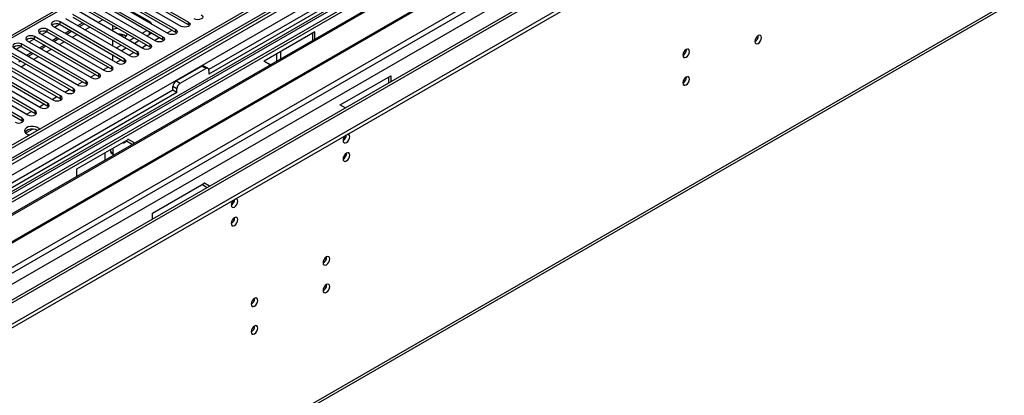
# Model space of a CAD drawing. Units: millimetres. Extents: x 5 to 12605, y 13 to 17833.
# Drawn here: x 6786 to 7221, y 4192 to 4358 of the extents above; entities that cross this region are included whole.
import ezdxf

# ---------------------------------------------------------------- set-up
doc = ezdxf.new("R2010")
doc.units = ezdxf.units.MM
doc.header["$LTSCALE"] = 60

msp = doc.modelspace()

# ---------------------------------------------------------------- linework, layer by layer
at = {"color": 7, "linetype": 'Continuous', "lineweight": 25}
for p, q in [((7689.517, 4826.466), (6014.381, 3859.43)), ((7690.578, 4825.853), (6015.442, 3858.818)), ((6015.218, 3853.183), (7689.956, 4819.989)), ((7673.607, 4800.544), (6869.228, 4336.185)), ((7675.375, 4799.523), (6869.273, 4334.17)), ((7672.729, 4796.356), (6053.272, 3861.464)), ((6011.906, 3778.809), (7765.001, 4790.849)), ((6011.906, 3777.176), (7765.001, 4789.216)), ((7696.96, 4762.142), (6054.174, 3813.781)), ((6057.32, 3691.974), (7751.901, 4670.235)), ((6984.532, 4395.605), (6748.711, 4259.469)), ((6984.532, 4394.38), (6749.772, 4258.857)), ((6989.122, 4391.73), (6754.363, 4256.207)), ((6989.64, 4391.431), (6754.88, 4255.908)), ((6999.736, 4385.603), (6764.976, 4250.079)), ((7000.253, 4385.304), (6765.494, 4249.781)), ((6774.874, 4244.365), (7010.695, 4380.502)), ((6829.413, 4378.507), (6779.299, 4349.577)), ((6857.076, 4355.295), (6828.526, 4371.776)), ((6831.708, 4373.613), (6860.258, 4357.132)), ((6860.258, 4355.907), (6831.708, 4372.388)), ((6851.419, 4352.029), (6822.869, 4368.511)), ((6826.051, 4370.348), (6854.601, 4353.866)), ((6854.601, 4352.642), (6826.051, 4369.123)), ((6814.738, 4363.816), (6843.287, 4347.335)), ((6845.762, 4348.764), (6817.212, 4365.245)), ((6820.394, 4367.082), (6848.944, 4350.601)), ((6848.944, 4349.376), (6820.394, 4365.857)), ((6842.933, 4357.37), (6829.71, 4365.004)), ((6805.899, 4358.714), (6834.448, 4342.233)), ((6837.63, 4344.07), (6809.081, 4360.551)), ((6809.081, 4359.326), (6837.63, 4342.845)), ((6840.105, 4345.498), (6811.556, 4361.979)), ((6843.287, 4346.11), (6814.738, 4362.592)), ((6800.242, 4355.448), (6828.791, 4338.967)), ((6801.038, 4354.988), (6803.137, 4356.2)), ((6831.973, 4340.804), (6803.424, 4357.285)), ((6803.424, 4356.06), (6831.973, 4339.579)), ((6811.296, 4355.598), (6813.417, 4356.823)), ((6812.038, 4355.17), (6814.159, 4356.394)), ((6826.673, 4355.702), (6826.673, 4353.253)), ((6860.651, 4355.601), (6860.258, 4355.907)), ((6820.66, 4334.273), (6792.11, 4350.754)), ((6794.585, 4352.183), (6823.134, 4335.701)), ((6795.382, 4351.723), (6797.481, 4352.934)), ((6826.316, 4337.538), (6797.767, 4354.02)), ((6797.767, 4352.795), (6826.316, 4336.313)), ((6799.982, 4349.067), (6802.103, 4350.292)), ((6800.725, 4348.638), (6802.846, 4349.863)), ((6805.639, 4352.333), (6807.76, 4353.557)), ((6806.381, 4351.904), (6808.503, 4353.128)), ((6832.033, 4351.213), (6829.538, 4351.599)), ((6834.065, 4348.985), (6836.186, 4350.21)), ((6839.722, 4352.251), (6841.843, 4353.475)), ((6841.843, 4351.026), (6842.933, 4351.655)), ((6845.202, 4349.087), (6847.323, 4350.312)), ((6850.859, 4352.353), (6852.98, 4353.577)), ((6854.994, 4352.336), (6854.601, 4352.642)), ((6916.119, 4352.845), (6893.705, 4339.905)), ((6915.058, 4352.232), (6915.058, 4348.974)), ((6916.119, 4349.586), (6916.119, 4352.845)), ((6783.271, 4345.651), (6811.821, 4329.17)), ((6784.068, 4345.191), (6786.167, 4346.403)), ((6815.003, 4331.007), (6786.453, 4347.488)), ((6786.453, 4346.263), (6815.003, 4329.782)), ((6788.928, 4348.917), (6817.478, 4332.436)), ((6789.725, 4348.457), (6791.824, 4349.669)), ((6792.11, 4349.529), (6820.66, 4333.048)), ((6794.325, 4345.801), (6796.446, 4347.026)), ((6795.068, 4345.373), (6797.189, 4346.597)), ((6826.673, 4349.17), (6826.673, 4346.721)), ((6828.408, 4345.719), (6830.529, 4346.944)), ((6830.53, 4344.495), (6832.651, 4345.719)), ((6836.187, 4347.76), (6838.308, 4348.985)), ((6839.545, 4345.821), (6841.666, 4347.046)), ((6843.68, 4345.804), (6843.287, 4346.11)), ((6849.337, 4349.07), (6848.944, 4349.376)), ((6777.614, 4342.386), (6806.164, 4325.904)), ((6809.346, 4327.741), (6780.796, 4344.223)), ((6780.796, 4342.998), (6809.346, 4326.517)), ((6788.668, 4342.536), (6790.789, 4343.76)), ((6789.411, 4342.107), (6791.532, 4343.332)), ((6826.896, 4342.51), (6826.658, 4342.437)), ((6826.673, 4342.639), (6826.673, 4340.19)), ((6833.888, 4342.556), (6836.009, 4343.78)), ((6837.63, 4342.845), (6838.023, 4342.539)), ((6899.325, 4339.892), (6899.325, 4343.15)), ((6901.093, 4340.912), (6901.093, 4344.17)), ((6803.689, 4324.476), (6781.15, 4337.487)), ((6785.166, 4339.656), (6785.875, 4340.066)), ((6822.575, 4336.025), (6824.696, 4337.249)), ((6828.231, 4339.29), (6830.353, 4340.515)), ((6831.973, 4339.579), (6832.367, 4339.273)), ((6854.777, 4331.109), (6866.091, 4337.641)), ((6868.859, 4336.719), (6867.091, 4337.74)), ((6893.492, 4340.029), (6896.143, 4338.498)), ((6896.506, 4338.264), (6896.143, 4338.498)), ((6798.032, 4321.21), (6775.493, 4334.222)), ((6775.493, 4332.997), (6798.032, 4319.985)), ((6777.968, 4335.65), (6800.507, 4322.639)), ((6781.15, 4336.262), (6803.689, 4323.251)), ((6816.918, 4332.759), (6819.039, 4333.983)), ((6820.66, 4333.048), (6821.053, 4332.742)), ((6826.316, 4336.313), (6826.71, 4336.007)), ((6856.545, 4330.089), (6867.859, 4336.62)), ((6869.273, 4335.803), (6869.273, 4334.17)), ((6927.293, 4320.516), (6949.707, 4333.455)), ((6948.646, 4332.843), (6948.646, 4330.149)), ((6949.707, 4333.455), (6949.707, 4330.762)), ((6766.654, 4329.119), (6789.193, 4316.108)), ((6792.375, 4317.944), (6769.836, 4330.956)), ((6769.836, 4329.731), (6792.375, 4316.72)), ((6772.311, 4332.385), (6794.85, 4319.373)), ((6811.261, 4329.493), (6813.382, 4330.718)), ((6815.003, 4329.782), (6815.396, 4329.476)), ((6853.363, 4327.027), (6853.363, 4328.66)), ((6853.363, 4327.027), (6048.984, 3862.669)), ((6855.131, 4326.006), (6049.029, 3860.654)), ((6786.718, 4314.679), (6764.179, 4327.69)), ((6764.179, 4326.466), (6786.718, 4313.454)), ((6799.947, 4322.962), (6802.068, 4324.187)), ((6805.604, 4326.228), (6807.725, 4327.452)), ((6809.346, 4326.517), (6809.739, 4326.21)), ((6855.131, 4326.006), (6853.363, 4327.027)), ((6855.131, 4326.006), (6855.131, 4327.639)), ((6794.29, 4319.696), (6796.411, 4320.921)), ((6798.032, 4319.985), (6798.425, 4319.679)), ((6803.689, 4323.251), (6804.082, 4322.945)), ((6927.079, 4320.639), (6929.626, 4319.169)), ((6788.633, 4316.431), (6790.755, 4317.655)), ((6792.375, 4316.72), (6792.769, 4316.414)), ((6786.718, 4313.454), (6787.112, 4313.148)), ((6833.388, 4305.085), (6810.76, 4292.022)), ((6835.362, 4302.967), (6832.54, 4304.596)), ((6836.039, 4303.801), (6833.388, 4305.332)), ((6836.039, 4303.801), (6836.444, 4303.591)), ((6823.311, 4299.268), (6823.311, 4296.01)), ((6825.786, 4300.697), (6825.786, 4299.921)), ((6826.2, 4299.006), (6827.261, 4298.393)), ((6826.847, 4301.309), (6826.847, 4299.309)), ((6810.76, 4292.022), (6810.76, 4288.764)), ((6844.348, 4272.632), (6866.975, 4285.695)), ((6868.461, 4283.859), (6866.128, 4285.206)), ((6869.522, 4284.472), (6866.975, 4285.942)), ((6844.348, 4269.939), (6844.348, 4272.632))]:
    msp.add_line(p, q, dxfattribs=at)
at = {"color": 8, "linetype": 'Continuous', "lineweight": 25}
for p, q in [((6011.199, 3801.056), (7778.613, 4821.362)), ((7717.094, 4820.954), (6011.906, 3836.57)), ((6012.26, 3849.879), (7695.174, 4821.405)), ((7690.578, 4821.362), (6015.442, 3854.327)), ((6012.472, 3796.892), (7781.582, 4818.178)), ((7697.295, 4817.73), (6014.381, 3846.205)), ((6055.924, 3813.608), (7756.869, 4795.543)), ((6058.045, 3693.576), (7752.626, 4671.837)), ((6830.913, 4378.359), (6780.708, 4349.376)), ((6803.424, 4356.06), (6803.424, 4357.285)), ((6814.478, 4353.761), (6816.599, 4354.986)), ((6820.135, 4357.027), (6822.256, 4358.251)), ((6860.258, 4355.907), (6860.258, 4357.132)), ((6792.11, 4349.529), (6792.11, 4350.754)), ((6797.767, 4352.795), (6797.767, 4354.02)), ((6808.821, 4350.495), (6810.942, 4351.72)), ((6842.933, 4351.655), (6842.933, 4352.846)), ((6848.944, 4349.376), (6848.944, 4350.601)), ((6854.601, 4352.642), (6854.601, 4353.866)), ((6786.453, 4346.263), (6786.453, 4347.488)), ((6803.164, 4347.23), (6805.286, 4348.454)), ((6843.287, 4346.11), (6843.287, 4347.335)), ((6791.851, 4340.699), (6793.972, 4341.923)), ((6797.508, 4343.964), (6799.629, 4345.189)), ((6837.63, 4342.845), (6837.63, 4344.07)), ((6786.194, 4337.433), (6788.315, 4338.657)), ((6826.316, 4336.313), (6826.316, 4337.538)), ((6831.973, 4339.579), (6831.973, 4340.804)), ((6867.859, 4336.62), (6866.091, 4337.641)), ((6820.66, 4333.048), (6820.66, 4334.273)), ((6815.003, 4329.782), (6815.003, 4331.007)), ((6855.131, 4327.639), (6853.363, 4328.66)), ((6854.777, 4331.109), (6856.545, 4330.089)), ((6803.689, 4323.251), (6803.689, 4324.476)), ((6809.346, 4326.517), (6809.346, 4327.741)), ((6798.032, 4319.985), (6798.032, 4321.21)), ((6792.375, 4316.72), (6792.375, 4317.944)), ((6786.718, 4313.454), (6786.718, 4314.679)), ((6788.24, 4308.039), (6791.293, 4309.802)), ((6836.039, 4303.357), (6836.039, 4303.801)), ((6825.786, 4299.921), (6826.847, 4299.309))]:
    msp.add_line(p, q, dxfattribs=at)
at = {"color": 7, "linetype": 'Continuous', "lineweight": 25, "flags": 128}
for points in [[(6865.914, 4360.398), (6866.402, 4359.976), (6866.573, 4359.479), (6866.402, 4358.982), (6865.914, 4358.561), (6865.184, 4358.279), (6864.323, 4358.18), (6863.462, 4358.279), (6862.732, 4358.561)], [(6797.767, 4354.02), (6797.037, 4354.301), (6796.176, 4354.4), (6795.315, 4354.301), (6794.585, 4354.02), (6794.097, 4353.598), (6793.926, 4353.101), (6794.097, 4352.604), (6794.585, 4352.183)], [(6803.424, 4357.285), (6802.694, 4357.567), (6801.833, 4357.666), (6800.972, 4357.567), (6800.242, 4357.285), (6799.754, 4356.864), (6799.583, 4356.367), (6799.754, 4355.87), (6800.242, 4355.448)], [(6860.258, 4357.132), (6860.745, 4356.711), (6860.917, 4356.214), (6860.745, 4355.717), (6860.258, 4355.295), (6859.528, 4355.014), (6858.667, 4354.915), (6857.806, 4355.014), (6857.076, 4355.295)], [(6792.11, 4350.754), (6791.38, 4351.035), (6790.519, 4351.134), (6789.658, 4351.035), (6788.928, 4350.754), (6788.44, 4350.332), (6788.269, 4349.835), (6788.44, 4349.338), (6788.928, 4348.917)], [(6843.77, 4352.363), (6843.431, 4352.005), (6842.933, 4351.655)], [(6848.944, 4350.601), (6849.432, 4350.179), (6849.603, 4349.682), (6849.432, 4349.185), (6848.944, 4348.764), (6848.214, 4348.482), (6847.353, 4348.383), (6846.492, 4348.482), (6845.762, 4348.764)], [(6854.601, 4353.866), (6855.088, 4353.445), (6855.26, 4352.948), (6855.088, 4352.451), (6854.601, 4352.03), (6853.871, 4351.748), (6853.01, 4351.649), (6852.149, 4351.748), (6851.419, 4352.029)], [(7110.679, 4348.609), (7110.792, 4348.018), (7111.114, 4347.647), (7111.596, 4347.554), (7112.164, 4347.751), (7112.733, 4348.21), (7113.214, 4348.86), (7113.536, 4349.602), (7113.649, 4350.323), (7113.536, 4350.914), (7113.214, 4351.284), (7112.733, 4351.378), (7112.164, 4351.181), (7111.596, 4350.722), (7111.114, 4350.072), (7110.792, 4349.33), (7110.679, 4348.609)], [(6786.453, 4347.488), (6785.723, 4347.77), (6784.862, 4347.869), (6784.001, 4347.77), (6783.271, 4347.488), (6782.784, 4347.067), (6782.612, 4346.57), (6782.784, 4346.073), (6783.271, 4345.651)], [(6843.287, 4347.335), (6843.775, 4346.914), (6843.946, 4346.417), (6843.775, 4345.92), (6843.287, 4345.498), (6842.557, 4345.217), (6841.696, 4345.118), (6840.835, 4345.217), (6840.105, 4345.498)], [(6834.448, 4342.233), (6835.178, 4341.951), (6836.039, 4341.852), (6836.9, 4341.951), (6837.63, 4342.233), (6838.118, 4342.654), (6838.289, 4343.151), (6838.118, 4343.648), (6837.63, 4344.07)], [(7078.86, 4342.488), (7078.973, 4341.897), (7079.295, 4341.526), (7079.776, 4341.432), (7080.345, 4341.63), (7080.913, 4342.089), (7081.395, 4342.738), (7081.716, 4343.481), (7081.829, 4344.202), (7081.716, 4344.793), (7081.395, 4345.163), (7080.913, 4345.257), (7080.345, 4345.059), (7079.776, 4344.601), (7079.295, 4343.951), (7078.973, 4343.209), (7078.86, 4342.488)], [(6823.134, 4335.701), (6823.864, 4335.42), (6824.725, 4335.321), (6825.587, 4335.42), (6826.316, 4335.701), (6826.804, 4336.123), (6826.975, 4336.62), (6826.804, 4337.117), (6826.316, 4337.538)], [(6828.791, 4338.967), (6829.521, 4338.685), (6830.382, 4338.587), (6831.243, 4338.685), (6831.973, 4338.967), (6832.461, 4339.388), (6832.632, 4339.885), (6832.461, 4340.383), (6831.973, 4340.804)], [(6817.478, 4332.436), (6818.208, 4332.154), (6819.069, 4332.055), (6819.93, 4332.154), (6820.66, 4332.436), (6821.147, 4332.857), (6821.319, 4333.354), (6821.147, 4333.851), (6820.66, 4334.273)], [(7078.86, 4330.239), (7078.973, 4329.648), (7079.295, 4329.278), (7079.776, 4329.184), (7080.345, 4329.382), (7080.913, 4329.841), (7081.395, 4330.49), (7081.716, 4331.232), (7081.829, 4331.954), (7081.716, 4332.545), (7081.395, 4332.915), (7080.913, 4333.009), (7080.345, 4332.811), (7079.776, 4332.353), (7079.295, 4331.703), (7078.973, 4330.961), (7078.86, 4330.239)], [(6811.821, 4329.17), (6812.551, 4328.889), (6813.412, 4328.79), (6814.273, 4328.889), (6815.003, 4329.17), (6815.49, 4329.591), (6815.662, 4330.089), (6815.49, 4330.586), (6815.003, 4331.007)], [(6800.507, 4322.639), (6801.237, 4322.357), (6802.098, 4322.258), (6802.959, 4322.357), (6803.689, 4322.639), (6804.177, 4323.06), (6804.348, 4323.557), (6804.177, 4324.054), (6803.689, 4324.476)], [(6806.164, 4325.904), (6806.894, 4325.623), (6807.755, 4325.524), (6808.616, 4325.623), (6809.346, 4325.904), (6809.834, 4326.326), (6810.005, 4326.823), (6809.834, 4327.32), (6809.346, 4327.741)], [(6794.85, 4319.373), (6795.58, 4319.092), (6796.441, 4318.993), (6797.302, 4319.092), (6798.032, 4319.373), (6798.52, 4319.795), (6798.691, 4320.292), (6798.52, 4320.789), (6798.032, 4321.21)], [(6789.193, 4316.108), (6789.923, 4315.826), (6790.784, 4315.727), (6791.645, 4315.826), (6792.375, 4316.108), (6792.863, 4316.529), (6793.034, 4317.026), (6792.863, 4317.523), (6792.375, 4317.944)], [(6783.536, 4312.842), (6784.266, 4312.56), (6785.127, 4312.461), (6785.989, 4312.56), (6786.718, 4312.842), (6787.206, 4313.263), (6787.377, 4313.76), (6787.206, 4314.257), (6786.718, 4314.679)], [(6793.542, 4310.454), (6792.631, 4310.829), (6791.558, 4311.014), (6790.44, 4310.987), (6789.397, 4310.752), (6788.543, 4310.335), (6787.97, 4309.78), (6787.741, 4309.147), (6787.879, 4308.506), (6788.371, 4307.925), (6789.162, 4307.469), (6790.04, 4307.208)], [(6793.542, 4309.229), (6792.631, 4309.605), (6791.558, 4309.789), (6790.44, 4309.762), (6789.397, 4309.527), (6788.543, 4309.11), (6787.97, 4308.555), (6787.908, 4308.454)], [(6794.356, 4309.7), (6794.192, 4309.928), (6793.542, 4310.454)], [(6928.599, 4304.738), (6928.712, 4304.148), (6929.034, 4303.777), (6929.516, 4303.683), (6930.084, 4303.881), (6930.653, 4304.34), (6931.134, 4304.989), (6931.456, 4305.731), (6931.569, 4306.453), (6931.456, 4307.044), (6931.134, 4307.414), (6930.653, 4307.508), (6930.538, 4307.49)], [(6928.599, 4296.571), (6928.712, 4295.98), (6929.034, 4295.61), (6929.516, 4295.516), (6930.084, 4295.714), (6930.653, 4296.172), (6931.134, 4296.822), (6931.456, 4297.564), (6931.569, 4298.286), (6931.456, 4298.877), (6931.134, 4299.247), (6930.653, 4299.341), (6930.084, 4299.143), (6929.516, 4298.685), (6929.034, 4298.035), (6928.712, 4297.293), (6928.599, 4296.571)], [(6879.102, 4276.164), (6879.215, 4275.573), (6879.537, 4275.203), (6880.019, 4275.109), (6880.587, 4275.307), (6881.155, 4275.765), (6881.637, 4276.415), (6881.959, 4277.157), (6882.072, 4277.879), (6881.959, 4278.47), (6881.637, 4278.84), (6881.155, 4278.934), (6881.04, 4278.916)], [(6879.102, 4267.997), (6879.215, 4267.406), (6879.537, 4267.036), (6880.019, 4266.942), (6880.587, 4267.139), (6881.155, 4267.598), (6881.637, 4268.248), (6881.959, 4268.99), (6882.072, 4269.711), (6881.959, 4270.302), (6881.637, 4270.673), (6881.155, 4270.766), (6880.587, 4270.569), (6880.019, 4270.11), (6879.537, 4269.46), (6879.215, 4268.718), (6879.102, 4267.997)], [(6919.761, 4250.642), (6919.874, 4250.051), (6920.196, 4249.68), (6920.677, 4249.587), (6921.245, 4249.784), (6921.814, 4250.243), (6922.296, 4250.893), (6922.617, 4251.635), (6922.73, 4252.356), (6922.617, 4252.947), (6922.296, 4253.318), (6921.814, 4253.411), (6921.245, 4253.214), (6920.677, 4252.755), (6920.196, 4252.105), (6919.874, 4251.363), (6919.761, 4250.642)], [(6919.761, 4238.393), (6919.874, 4237.803), (6920.196, 4237.432), (6920.677, 4237.338), (6921.245, 4237.536), (6921.814, 4237.995), (6922.296, 4238.644), (6922.617, 4239.387), (6922.73, 4240.108), (6922.617, 4240.699), (6922.296, 4241.069), (6921.814, 4241.163), (6921.245, 4240.965), (6920.677, 4240.507), (6920.196, 4239.857), (6919.874, 4239.115), (6919.761, 4238.393)], [(6887.941, 4232.272), (6888.054, 4231.681), (6888.376, 4231.311), (6888.857, 4231.217), (6889.426, 4231.415), (6889.994, 4231.873), (6890.476, 4232.523), (6890.798, 4233.265), (6890.911, 4233.987), (6890.798, 4234.578), (6890.476, 4234.948), (6889.994, 4235.042), (6889.426, 4234.844), (6888.857, 4234.386), (6888.376, 4233.736), (6888.054, 4232.994), (6887.941, 4232.272)], [(6887.941, 4220.024), (6888.054, 4219.433), (6888.376, 4219.063), (6888.857, 4218.969), (6889.426, 4219.167), (6889.994, 4219.625), (6890.476, 4220.275), (6890.798, 4221.017), (6890.911, 4221.739), (6890.798, 4222.33), (6890.476, 4222.7), (6889.994, 4222.794), (6889.426, 4222.596), (6888.857, 4222.138), (6888.376, 4221.488), (6888.054, 4220.746), (6887.941, 4220.024)]]:
    msp.add_lwpolyline(points, dxfattribs=at)
at = {"color": 7, "linetype": 'Continuous', "lineweight": 25}
for centre, radius, start, end in [((6801.856, 4353.338), 3.142, 60.06637, 129.71994), ((6829.125, 4348.252), 6.091, 90.91872, 113.73953), ((6841.83, 4355.233), 2.406, 27.09821, 62.7039), ((6790.542, 4346.807), 3.142, 60.06603, 129.72027), ((6796.199, 4350.072), 3.142, 60.06656, 129.71975), ((6829.391, 4346.7), 5.205, 52.1516, 94.0021), ((6831.055, 4352.322), 2.17, 290.31804, 349.81936), ((7109.199, 4351.177), 3.034, 299.22848, 0.7778), ((6784.886, 4343.541), 3.141, 60.06522, 129.71977), ((7077.379, 4345.057), 3.035, 299.2374, 0.76889), ((6866.677, 4336.823), 1.006, 65.69611, 125.61254), ((6868.411, 4335.943), 0.873, 350.78716, 129.20209), ((7077.378, 4332.809), 3.036, 299.24783, 0.75846), ((6856.434, 4328.52), 3.074, 122.60507, 177.39493), ((6858.201, 4327.5), 3.074, 122.60507, 177.39493), ((6931.902, 4304.562), 3.308, 133.36543, 176.94868), ((6927.059, 4307.345), 3.097, 299.86584, 358.5937), ((6926.857, 4308.127), 3.317, 303.4294, 343.85691), ((6831.447, 4305.412), 1.646, 259.57875, 324.43848), ((6826.766, 4299.813), 0.986, 173.69785, 234.98995), ((6827.764, 4299.18), 0.926, 171.97362, 244.12818), ((6927.118, 4299.141), 3.036, 299.24802, 0.75647), ((6882.404, 4275.988), 3.307, 133.35988, 176.95162), ((6877.561, 4278.771), 3.097, 299.8637, 358.59763), ((6877.36, 4279.553), 3.317, 303.42733, 343.85702), ((6877.62, 4270.567), 3.036, 299.24783, 0.75846), ((6918.28, 4253.211), 3.035, 299.2374, 0.76889), ((6918.279, 4240.963), 3.036, 299.24783, 0.75846), ((6886.46, 4234.842), 3.035, 299.2376, 0.76689), ((6886.459, 4222.594), 3.036, 299.24802, 0.75647)]:
    msp.add_arc(centre, radius, start, end, dxfattribs=at)

doc.saveas('drawing.dxf')
